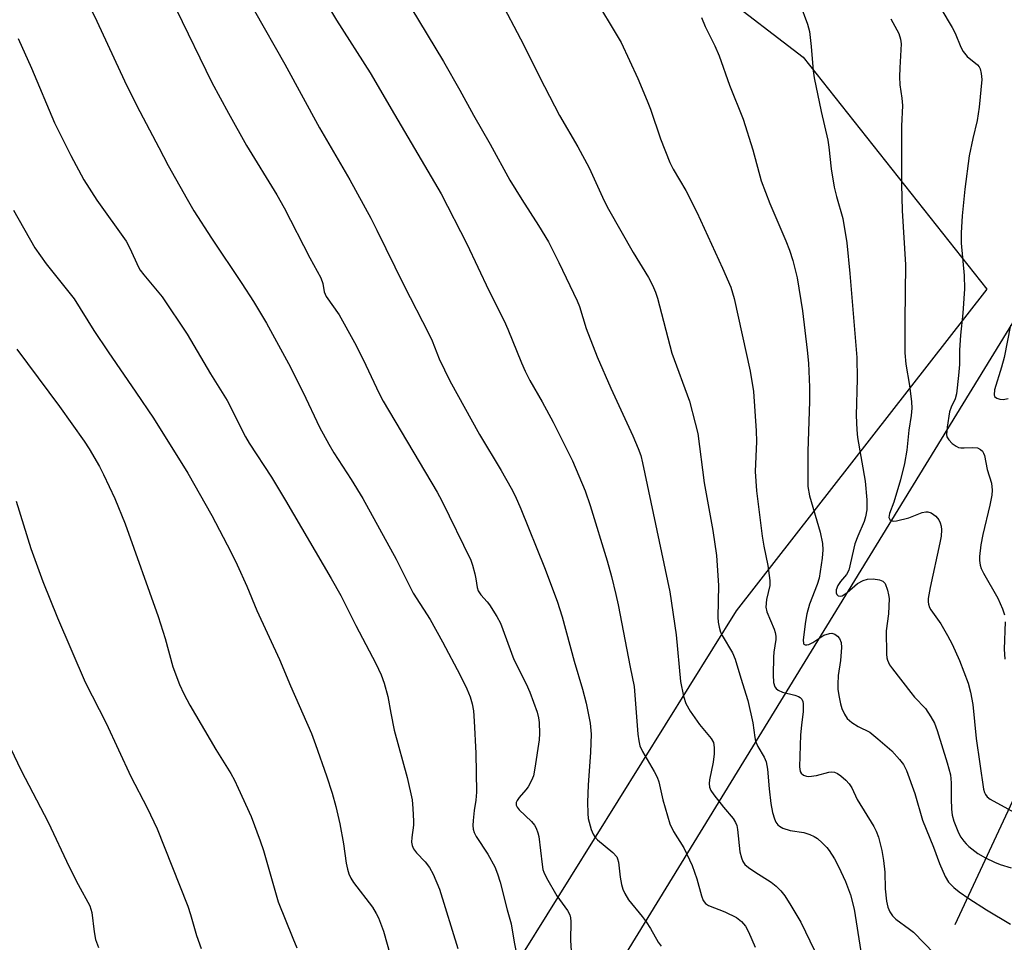
# Model space of a CAD drawing. Units: inches. Extents: x 1219770 to 1225770, y 557455 to 561455.
# Drawn here: x 1221541 to 1221764, y 560278 to 560488 of the extents above; entities that cross this region are included whole.
import ezdxf

# ---------------------------------------------------------------- set-up
doc = ezdxf.new("R2010")
doc.units = ezdxf.units.IN
doc.header["$MEASUREMENT"] = 0
for name, color, linetype in [('HYDRO-Single Line Stream', 4, 'Continuous'), ('NTRL-Farm Land', 3, 'Continuous'), ('NTRL-Trees', 3, 'Continuous'), ('Undefined', 1, 'Continuous')]:
    doc.layers.add(name, color=color, linetype=linetype)

msp = doc.modelspace()

# ---------------------------------------------------------------- linework, layer by layer
at = {"layer": 'HYDRO-Single Line Stream'}
msp.add_lwpolyline([(1221753.24, 560282.12), (1221768.39, 560314.6)], dxfattribs=at)
at = {"layer": 'NTRL-Farm Land'}
msp.add_lwpolyline([(1221519.09, 560632.32), (1221597.28, 560571.38), (1221600.59, 560568.43), (1221661.23, 560523.2), (1221718.69, 560479.11), (1221760.38, 560426.39), (1221703.5, 560353.34), (1221649.71, 560267.05), (1221606.59, 560191.92), (1221591.25, 560175.44), (1221567.49, 560184.69), (1221509.08, 560215.57)], dxfattribs=at)
at = {"layer": 'NTRL-Trees'}
msp.add_polyline3d([(1221674.25, 560268.61, 0), (1221778.18, 560438.13, 0), (1221813.82, 560464.77, 0), (1221877.25, 560530.16, 0), (1221896.77, 560582.86, 0), (1221856.76, 560647.27, 0), (1221766.97, 560699, 0), (1221600.65, 560820.54, 0), (1221504.79, 560854.12, 0)], dxfattribs=at)
at = {"layer": 'Undefined'}
for points, elevation in [([(1221624.14, 560499.47), (1221636.98, 560478.12), (1221640.71, 560471.61), (1221643.83, 560465.89), (1221647.6, 560459.31), (1221652.1, 560451.17), (1221654.8, 560446.78), (1221658.61, 560440.85), (1221660.83, 560437.14), (1221663.23, 560432.48), (1221667.39, 560423.78), (1221667.9, 560422.47), (1221669.39, 560417.47), (1221671.92, 560411.07), (1221674.99, 560403.9), (1221680, 560393.09), (1221681.25, 560390.21), (1221681.82, 560388.6), (1221682.23, 560386.93), (1221688.4, 560357.69), (1221689.87, 560347.91), (1221690.82, 560337.33), (1221691.51, 560333.94), (1221692.05, 560332.31), (1221693.01, 560330.54), (1221695.16, 560327.52), (1221697.79, 560324.35), (1221698.31, 560323.43), (1221698.5, 560322.32), (1221698.48, 560320.84), (1221698.22, 560318.96), (1221697.42, 560314.95), (1221697.35, 560314.1), (1221697.44, 560313.32), (1221697.75, 560312.56), (1221698.4, 560311.58), (1221700.6, 560308.74), (1221702.8, 560306.21), (1221703.35, 560305.31), (1221703.63, 560304.59), (1221703.8, 560303.72), (1221704.33, 560298.63), (1221704.67, 560297.22), (1221704.99, 560296.43), (1221705.46, 560295.75), (1221706.3, 560295.02), (1221707.7, 560294.05), (1221711.44, 560291.72), (1221712.6, 560290.84), (1221713.61, 560289.75), (1221714.54, 560288.6), (1221715.93, 560286.41), (1221718.15, 560282.62), (1221721.27, 560276.17)], 480), ([(1221606.31, 560498.21), (1221612.69, 560487.53), (1221620.36, 560475.54), (1221625.85, 560466.06), (1221636.49, 560448.09), (1221642.34, 560436.7), (1221647.29, 560426.13), (1221650.76, 560419.22), (1221651.59, 560417.35), (1221654.71, 560409.64), (1221655.57, 560407.76), (1221656.65, 560405.68), (1221659.41, 560400.81), (1221661.88, 560396.22), (1221666.31, 560387.44), (1221669.16, 560380.64), (1221670.32, 560377.28), (1221674.19, 560364.69), (1221675.16, 560361.14), (1221676.15, 560357.09), (1221676.66, 560354.72), (1221679.38, 560340.55), (1221680.31, 560336.2), (1221681.15, 560325.32), (1221681.36, 560323.86), (1221681.63, 560322.71), (1221682.21, 560321.41), (1221684.89, 560316.89), (1221685.55, 560315.58), (1221685.88, 560314.49), (1221686.84, 560310.43), (1221688.39, 560304.99), (1221689.25, 560303.26), (1221691.57, 560299.54), (1221693.46, 560295.51), (1221694.58, 560292.48), (1221695.63, 560288.61), (1221696, 560287.59), (1221696.54, 560286.89), (1221697.22, 560286.45), (1221700.93, 560284.95), (1221703.58, 560283.67), (1221704.69, 560282.81), (1221705.58, 560281.74), (1221706.27, 560280.45), (1221707.78, 560276.93)], 482), ([(1221555.22, 560493.57), (1221558.31, 560487.29), (1221564.59, 560473.69), (1221567.32, 560468.03), (1221572.38, 560458.6), (1221574.46, 560454.52), (1221578.76, 560446.86), (1221580.34, 560444.19), (1221584.35, 560437.96), (1221591.24, 560427.72), (1221593.86, 560423.59), (1221596.79, 560418.66), (1221601.8, 560409.49), (1221605.14, 560402.9), (1221608.88, 560395.09), (1221610.96, 560391.21), (1221612.11, 560389.22), (1221616.03, 560383.16), (1221618.66, 560378.83), (1221626.23, 560365.11), (1221630.14, 560357.35), (1221633.97, 560351.35), (1221636.78, 560346.29), (1221640.79, 560338.77), (1221642.29, 560335.67), (1221643.09, 560333.83), (1221643.53, 560332.24), (1221643.85, 560330.61), (1221644.01, 560328.3), (1221644.33, 560321.03), (1221644.5, 560312.19), (1221644.37, 560310.33), (1221644.01, 560307.98), (1221643.77, 560305.72), (1221643.7, 560304.6), (1221643.76, 560303.77), (1221643.98, 560303.03), (1221644.43, 560302.09), (1221647.1, 560298.07), (1221648.65, 560295.19), (1221649.3, 560293.6), (1221649.88, 560291.69), (1221651.46, 560285.46), (1221652.41, 560282.29), (1221653.07, 560278.1), (1221653.54, 560275.79)], 488), ([(1221670.6, 560493.71), (1221677.34, 560482.39), (1221681.15, 560474.28), (1221683.27, 560469.16), (1221684, 560467.26), (1221686.28, 560460.56), (1221688.38, 560455.19), (1221689.15, 560453.69), (1221692.02, 560448.8), (1221694.51, 560443.89), (1221700.37, 560431.19), (1221702.23, 560426.83), (1221703.01, 560424.3), (1221706.69, 560407.77), (1221707.43, 560403.15), (1221708.05, 560394.24), (1221708.06, 560391.81), (1221707.83, 560384.99), (1221708.11, 560380.58), (1221709.38, 560370.33), (1221709.77, 560368), (1221710.7, 560363.66), (1221711.15, 560360.24), (1221711.12, 560359.12), (1221710.36, 560355.9), (1221710.21, 560354.2), (1221710.46, 560353.12), (1221712.12, 560349.21), (1221712.37, 560348.42), (1221712.52, 560347.62), (1221712.5, 560346.81), (1221712.05, 560343.99), (1221711.93, 560342.85), (1221711.86, 560338.81), (1221711.96, 560337.04), (1221712.29, 560336.08), (1221712.59, 560335.68), (1221713, 560335.34), (1221713.98, 560334.86), (1221716.83, 560334.22), (1221717.61, 560333.93), (1221718.03, 560333.63), (1221718.36, 560333.26), (1221718.59, 560332.79), (1221718.71, 560332.25), (1221718.73, 560330.51), (1221718.28, 560327.39), (1221718.08, 560325.18), (1221717.88, 560317.92), (1221718, 560316.87), (1221718.22, 560316.47), (1221718.77, 560316.05), (1221719.45, 560315.8), (1221720, 560315.75), (1221721.71, 560315.97), (1221724.49, 560316.74), (1221725.06, 560316.79), (1221725.8, 560316.68), (1221726.52, 560316.39), (1221727.24, 560315.91), (1221728.36, 560314.92), (1221729.16, 560314.05), (1221729.72, 560313.13), (1221730.98, 560310.52), (1221734.73, 560304.38), (1221735.24, 560303.34), (1221735.78, 560301.94), (1221736.56, 560298.9), (1221736.94, 560296.61), (1221737.21, 560293.99), (1221737.32, 560290.18), (1221737.59, 560287.41), (1221737.92, 560286.04), (1221738.35, 560284.99), (1221738.96, 560284.11), (1221739.71, 560283.32), (1221742.87, 560281.07), (1221743.75, 560280.34), (1221748.52, 560275.44)], 476), ([(1221650.01, 560491.77), (1221654.5, 560483.29), (1221659.96, 560472.43), (1221663.36, 560465.84), (1221667.52, 560458.74), (1221670.11, 560453.93), (1221673.51, 560446.5), (1221674.45, 560444.6), (1221680.12, 560434.72), (1221683.6, 560429.06), (1221684.51, 560427.33), (1221685.15, 560425.76), (1221685.6, 560424.39), (1221688.87, 560411.84), (1221692.87, 560400.99), (1221694.19, 560395.99), (1221694.74, 560393.59), (1221696.21, 560382.44), (1221698.18, 560371.63), (1221699.02, 560365.93), (1221699.5, 560359.08), (1221699.34, 560351.9), (1221699.42, 560350.74), (1221699.62, 560349.61), (1221699.94, 560348.52), (1221700.29, 560347.75), (1221702.62, 560343.81), (1221703.26, 560342.39), (1221704.55, 560338.02), (1221706.16, 560332.98), (1221707.29, 560327.91), (1221707.69, 560324.56), (1221707.87, 560323.77), (1221708.39, 560322.56), (1221709.86, 560320.11), (1221710.3, 560319.08), (1221710.58, 560317.41), (1221710.95, 560312.91), (1221711.36, 560309.56), (1221711.74, 560307.52), (1221712.15, 560306.1), (1221712.5, 560305.36), (1221712.92, 560304.78), (1221713.31, 560304.44), (1221714.06, 560304.02), (1221715.74, 560303.46), (1221718.82, 560303.01), (1221720.18, 560302.58), (1221721.21, 560302.11), (1221721.92, 560301.61), (1221723.02, 560300.65), (1221724.06, 560299.61), (1221724.59, 560298.95), (1221725.8, 560297.05), (1221726.74, 560295.3), (1221728.3, 560291.91), (1221729.47, 560288.84), (1221730.3, 560285.61), (1221731.78, 560276.01)], 478), ([(1221717.97, 560491.32), (1221719.65, 560486.6), (1221720.12, 560484.92), (1221720.5, 560481.54), (1221720.94, 560475.98), (1221721.16, 560474.41), (1221722.76, 560466.78), (1221724.3, 560460.21), (1221724.54, 560458.65), (1221725.04, 560453.77), (1221725.75, 560449.57), (1221726.27, 560447.43), (1221727.74, 560442.49), (1221728.62, 560436.92), (1221729.29, 560429.98), (1221730.88, 560410.9), (1221730.94, 560406.05), (1221730.74, 560397.73), (1221730.86, 560394.48), (1221731.07, 560392.74), (1221732.79, 560382.82), (1221733.15, 560378.53), (1221733.14, 560376.32), (1221732.88, 560374.7), (1221732.53, 560373.65), (1221731.12, 560370.34), (1221730.45, 560368.55), (1221729.06, 560362.61), (1221728.53, 560361.59), (1221727.2, 560360.01), (1221726.59, 560359.09), (1221726.22, 560358.11), (1221726.21, 560357.41), (1221726.35, 560357.03), (1221726.64, 560356.77), (1221727.08, 560356.68), (1221727.55, 560356.78), (1221728.67, 560357.48), (1221731.01, 560359.52), (1221732.32, 560360.24), (1221733.31, 560360.55), (1221734.62, 560360.59), (1221736.04, 560360.38), (1221736.78, 560360.11), (1221737.29, 560359.59), (1221737.85, 560358.08), (1221738.1, 560356.98), (1221738.21, 560356.14), (1221738.05, 560352.69), (1221737.53, 560348.83), (1221737.63, 560343.5), (1221737.71, 560342.67), (1221737.85, 560342.13), (1221738.34, 560341.11), (1221738.96, 560340.14), (1221743.14, 560334.8), (1221744.01, 560333.77), (1221746.47, 560331.18), (1221747.7, 560329.3), (1221748.52, 560327.83), (1221749.12, 560326.17), (1221751.41, 560318.83), (1221752.13, 560316.08), (1221752.34, 560314.28), (1221752.31, 560310.62), (1221752.37, 560308.33), (1221752.56, 560306.94), (1221752.92, 560305.57), (1221754, 560302.92), (1221754.53, 560301.93), (1221755.16, 560301.03), (1221755.69, 560300.4), (1221756.31, 560299.82), (1221758.38, 560298.25), (1221760.11, 560297.24), (1221762.13, 560296.28), (1221763.47, 560295.76), (1221765.97, 560294.96)], 472), ([(1221749.96, 560490.18), (1221752.56, 560485.86), (1221753.19, 560484.55), (1221754.49, 560481.38), (1221755, 560480.37), (1221755.91, 560479.28), (1221758.27, 560477.37), (1221758.66, 560476.9), (1221758.88, 560476.43), (1221759.15, 560475.39), (1221759.27, 560474), (1221758.69, 560467.71), (1221758.19, 560464.69), (1221757.22, 560460.61), (1221756.43, 560456.68), (1221755.44, 560449.14), (1221754.79, 560443.07), (1221754.6, 560439.19), (1221754.59, 560436.87), (1221755.29, 560429.53), (1221755.32, 560426.47), (1221754.96, 560420.97), (1221754.41, 560415.94), (1221754.24, 560412.57), (1221754.18, 560409.3), (1221754, 560406.77), (1221753.54, 560402.67), (1221753.19, 560401.49), (1221752.28, 560399.6), (1221751.94, 560398.58), (1221751.37, 560395.09), (1221751.25, 560393.38), (1221751.35, 560392.86), (1221751.76, 560392.18), (1221752.56, 560391.39), (1221753.47, 560390.72), (1221753.96, 560390.48), (1221754.47, 560390.38), (1221755.29, 560390.36), (1221757.22, 560390.48), (1221758.27, 560390.34), (1221758.99, 560389.96), (1221759.39, 560389.61), (1221759.69, 560389.17), (1221759.87, 560388.64), (1221760.5, 560385.44), (1221761.48, 560382.35), (1221761.64, 560380.79), (1221761.52, 560379.64), (1221761.09, 560377.36), (1221759.48, 560370.68), (1221759.01, 560368.36), (1221758.74, 560365.66), (1221758.75, 560364.8), (1221758.88, 560363.73), (1221759.11, 560362.94), (1221759.62, 560361.87), (1221762.92, 560356.23), (1221763.98, 560353.83), (1221764.41, 560352.44)], 468), ([(1221576.32, 560490.03), (1221584.41, 560473.33), (1221588.16, 560466.38), (1221592.3, 560459), (1221599.12, 560447.83), (1221600.84, 560444.85), (1221606.66, 560433.51), (1221609.14, 560428.95), (1221609.63, 560427.67), (1221609.94, 560425.78), (1221610.37, 560424.75), (1221613.29, 560420.55), (1221616.82, 560414.31), (1221618.75, 560410.42), (1221622.39, 560402.68), (1221623.29, 560400.93), (1221635.55, 560380.31), (1221636.65, 560378.34), (1221643.19, 560364.83), (1221643.58, 560363.72), (1221644.13, 560361.73), (1221644.38, 560360.58), (1221644.63, 560358.63), (1221644.9, 560357.87), (1221645.48, 560356.96), (1221646.92, 560355.38), (1221647.44, 560354.7), (1221649.15, 560352.03), (1221649.97, 560350.51), (1221652.99, 560342.31), (1221655.81, 560336.74), (1221656.64, 560334.9), (1221658.28, 560330.32), (1221658.58, 560329.07), (1221658.72, 560328.02), (1221658.81, 560325.5), (1221658.76, 560324.08), (1221657.76, 560317.63), (1221657.42, 560315.89), (1221657.03, 560314.84), (1221656.23, 560313.39), (1221655.7, 560312.66), (1221654.16, 560310.95), (1221653.72, 560310.29), (1221653.54, 560309.83), (1221653.54, 560309.18), (1221653.72, 560308.75), (1221654.16, 560308.13), (1221656.98, 560305.48), (1221657.64, 560304.68), (1221658.05, 560303.97), (1221658.47, 560302.92), (1221658.66, 560302.09), (1221659.39, 560295.74), (1221659.6, 560294.6), (1221659.8, 560293.97), (1221660.42, 560292.71), (1221662.76, 560288.6), (1221665.14, 560285.26), (1221665.67, 560284.3), (1221665.88, 560283.62), (1221665.96, 560282.78), (1221665.88, 560278.46), (1221666.01, 560276.16)], 486), ([(1221594.07, 560489.59), (1221601, 560477.53), (1221608.88, 560463.08), (1221615.7, 560451.23), (1221620.52, 560442.52), (1221621.9, 560439.83), (1221627.99, 560427.3), (1221633.67, 560416.27), (1221634.4, 560414.64), (1221636.03, 560410.61), (1221638.41, 560405.6), (1221645.19, 560393.42), (1221650.12, 560385.25), (1221652.35, 560381.24), (1221653.25, 560379.43), (1221654.54, 560376.51), (1221659.97, 560363.18), (1221662.85, 560355.56), (1221663.97, 560352), (1221666.65, 560341.95), (1221668.58, 560335.55), (1221669.42, 560332.38), (1221670.34, 560327.8), (1221670.55, 560325.33), (1221670.41, 560321.23), (1221669.85, 560313.74), (1221669.75, 560309.91), (1221669.81, 560307.33), (1221669.9, 560306.19), (1221670.06, 560305.34), (1221670.56, 560303.67), (1221671.01, 560302.61), (1221671.4, 560302.01), (1221672.01, 560301.34), (1221675.43, 560298.48), (1221676.34, 560297.45), (1221676.55, 560297.03), (1221676.75, 560296.24), (1221677.12, 560292.88), (1221677.41, 560291.21), (1221677.72, 560290.15), (1221678.16, 560289.16), (1221679.02, 560287.74), (1221682.16, 560283.93), (1221683.04, 560282.75), (1221684.02, 560281.24), (1221685.79, 560278.13), (1221686.44, 560277.22)], 484), ([(1221695.57, 560488.14), (1221696.47, 560486.03), (1221698.6, 560481.66), (1221699.59, 560479.37), (1221701.95, 560472.7), (1221705.1, 560464.99), (1221707.26, 560458.05), (1221709.14, 560450.99), (1221711.1, 560445.83), (1221714.73, 560437.41), (1221715.57, 560435.29), (1221716.36, 560432.88), (1221717.31, 560428.96), (1221718.51, 560421.45), (1221719.64, 560412.54), (1221719.91, 560409.63), (1221720.13, 560404.13), (1221720.16, 560401), (1221719.75, 560389.55), (1221719.79, 560381.6), (1221720.17, 560379.44), (1221722.57, 560371.25), (1221723.05, 560368.67), (1221723.17, 560367.24), (1221723.03, 560365.29), (1221722.36, 560360.79), (1221721.9, 560359.35), (1221720.11, 560354.83), (1221719.53, 560352.63), (1221719.22, 560350.89), (1221718.72, 560346.77), (1221718.77, 560345.92), (1221718.85, 560345.78), (1221719.15, 560345.63), (1221719.56, 560345.62), (1221720.02, 560345.73), (1221720.91, 560346.18), (1221723.4, 560347.79), (1221724.69, 560348.23), (1221725.21, 560348.25), (1221725.89, 560348.02), (1221726.51, 560347.6), (1221726.98, 560347.04), (1221727.33, 560346.13), (1221727.41, 560345.01), (1221727.15, 560342.04), (1221726.66, 560338.69), (1221726.55, 560336.71), (1221726.58, 560335.58), (1221726.76, 560334.14), (1221727.18, 560332.23), (1221727.51, 560331.16), (1221728.08, 560329.86), (1221728.67, 560328.92), (1221729.73, 560327.99), (1221731.19, 560327.06), (1221733.81, 560325.77), (1221735.68, 560324.31), (1221738.8, 560321.54), (1221740.58, 560319.59), (1221741.47, 560318.45), (1221742.14, 560317.07), (1221744.02, 560311.89), (1221745.78, 560305.83), (1221748.29, 560299.7), (1221749.68, 560295.99), (1221750.98, 560293), (1221751.74, 560291.76), (1221752.93, 560290.48), (1221754.09, 560289.55), (1221756.31, 560288.03), (1221760.32, 560285.44), (1221765.81, 560282.21)], 474), ([(1221738.63, 560487.83), (1221740.44, 560484.44), (1221740.83, 560483.19), (1221740.98, 560482.13), (1221740.63, 560476.69), (1221740.59, 560474.61), (1221740.65, 560472.82), (1221741.12, 560469.81), (1221741.27, 560468.08), (1221741.06, 560463.43), (1221741.05, 560450.2), (1221741.21, 560444.25), (1221741.95, 560431.96), (1221741.78, 560419.32), (1221741.8, 560411.93), (1221742.02, 560409.35), (1221742.87, 560404.51), (1221743.27, 560400.81), (1221743.34, 560399.38), (1221743.21, 560397.74), (1221742.69, 560394.38), (1221742.25, 560389.86), (1221741.68, 560386.79), (1221740.81, 560383.11), (1221739.29, 560378.06), (1221738.31, 560375.46), (1221738.17, 560374.56), (1221738.39, 560374.07), (1221738.71, 560373.85), (1221739.13, 560373.74), (1221739.91, 560373.78), (1221742.66, 560374.44), (1221745.75, 560375.66), (1221746.53, 560375.82), (1221747.04, 560375.84), (1221747.75, 560375.63), (1221748.79, 560374.83), (1221749.48, 560374.02), (1221749.81, 560373.3), (1221750.03, 560372.54), (1221750.14, 560371.75), (1221750.03, 560370.27), (1221749.77, 560368.8), (1221747.52, 560358.68), (1221747.12, 560356.18), (1221747.09, 560355.36), (1221747.17, 560354.83), (1221747.41, 560354.07), (1221747.67, 560353.59), (1221749.98, 560350.36), (1221751.5, 560347.78), (1221752.56, 560345.81), (1221754.24, 560342.09), (1221756.16, 560336.89), (1221756.67, 560334.91), (1221757.24, 560332.04), (1221757.99, 560324.34), (1221759.63, 560312.87), (1221759.86, 560312.08), (1221760.07, 560311.66), (1221760.51, 560311.11), (1221761.15, 560310.61), (1221769.21, 560306.19)], 470), ([(1221540.44, 560483.32), (1221543.43, 560476.61), (1221548.69, 560464.17), (1221552.36, 560456.77), (1221555.34, 560451.26), (1221558.28, 560446.58), (1221564.94, 560437.28), (1221565.77, 560435.74), (1221567.7, 560431.39), (1221568.09, 560430.72), (1221568.92, 560429.65), (1221573.14, 560424.7), (1221578.81, 560416.15), (1221584.11, 560407.16), (1221587.91, 560401.15), (1221592.07, 560392.9), (1221592.89, 560391.42), (1221597.93, 560383.67), (1221601.13, 560378.43), (1221611.5, 560360.72), (1221613.68, 560356.81), (1221617.1, 560349.99), (1221621.64, 560341.41), (1221622.83, 560338.78), (1221623.54, 560336.91), (1221624.33, 560333.93), (1221625.02, 560330.13), (1221625.84, 560326.26), (1221628.72, 560315.53), (1221629.86, 560310.46), (1221630.08, 560308.44), (1221630.22, 560305.55), (1221630.17, 560304.69), (1221629.78, 560301.88), (1221629.76, 560300.8), (1221629.88, 560300.02), (1221630.22, 560299.3), (1221630.86, 560298.4), (1221632.84, 560296.38), (1221633.84, 560295.05), (1221634.63, 560293.52), (1221636.12, 560290.1), (1221640.28, 560276.68)], 490), ([(1221539.35, 560444.35), (1221544.2, 560435.82), (1221546.74, 560432.16), (1221553.1, 560424.23), (1221557.6, 560417.05), (1221560.81, 560412.18), (1221567.16, 560403), (1221571.13, 560397.07), (1221578.95, 560384.63), (1221584.37, 560374.97), (1221588.73, 560366.72), (1221590.13, 560363.8), (1221592.34, 560358.93), (1221594.6, 560353.46), (1221599.75, 560342.31), (1221602.26, 560336.34), (1221606.99, 560325.48), (1221607.95, 560322.99), (1221610.46, 560315.87), (1221611.73, 560311.94), (1221612.58, 560308.9), (1221613.46, 560304.98), (1221614.3, 560300.43), (1221614.91, 560296.04), (1221615.18, 560294.66), (1221615.5, 560293.59), (1221615.95, 560292.63), (1221616.56, 560291.68), (1221620.89, 560286.04), (1221621.75, 560284.63), (1221622.24, 560283.6), (1221623.35, 560280.59), (1221627.08, 560267.41)], 492), ([(1221765.76, 560418.22), (1221764.33, 560410.85), (1221763.77, 560408.69), (1221762.17, 560403.54), (1221762.05, 560402.38), (1221762.17, 560402.02), (1221762.65, 560401.64), (1221763.34, 560401.43), (1221764.1, 560401.36), (1221765.24, 560401.6)], 466), ([(1221540.1, 560412.77), (1221549.8, 560399.75), (1221555.43, 560391.85), (1221556.56, 560390.15), (1221558.87, 560386.13), (1221559.81, 560384.31), (1221562.33, 560378.89), (1221564.74, 560373.07), (1221572.2, 560352.09), (1221573.8, 560347.04), (1221575.54, 560340.62), (1221577.01, 560336.61), (1221578.02, 560334.49), (1221579.39, 560331.94), (1221585.31, 560321.87), (1221588.73, 560316.38), (1221589.53, 560314.91), (1221590.4, 560313.06), (1221593.3, 560306.66), (1221595.35, 560301.14), (1221596.09, 560298.93), (1221599.46, 560287.26), (1221602.76, 560278.99), (1221603.71, 560276.82)], 494), ([(1221539.98, 560378.29), (1221543.29, 560367.49), (1221546, 560360), (1221549.33, 560351.75), (1221555.6, 560337.12), (1221560.41, 560327.86), (1221565.99, 560315.72), (1221569.68, 560308.61), (1221572, 560303.82), (1221577.08, 560291.05), (1221578.92, 560286.25), (1221579.56, 560284.36), (1221580.93, 560279.63), (1221581.97, 560276.66)], 496), ([(1221764.59, 560350.87), (1221764.35, 560344.68), (1221764.48, 560342.4)], 468), ([(1221538.66, 560322.14), (1221541.11, 560317.08), (1221547.23, 560305.35), (1221551.96, 560295.18), (1221554.01, 560291.21), (1221556.65, 560286.38), (1221557.12, 560284.86), (1221557.64, 560280.43), (1221557.99, 560278.74), (1221558.65, 560276.86)], 498)]:
    msp.add_lwpolyline(points, dxfattribs=dict(at, elevation=elevation))

doc.saveas('drawing.dxf')
